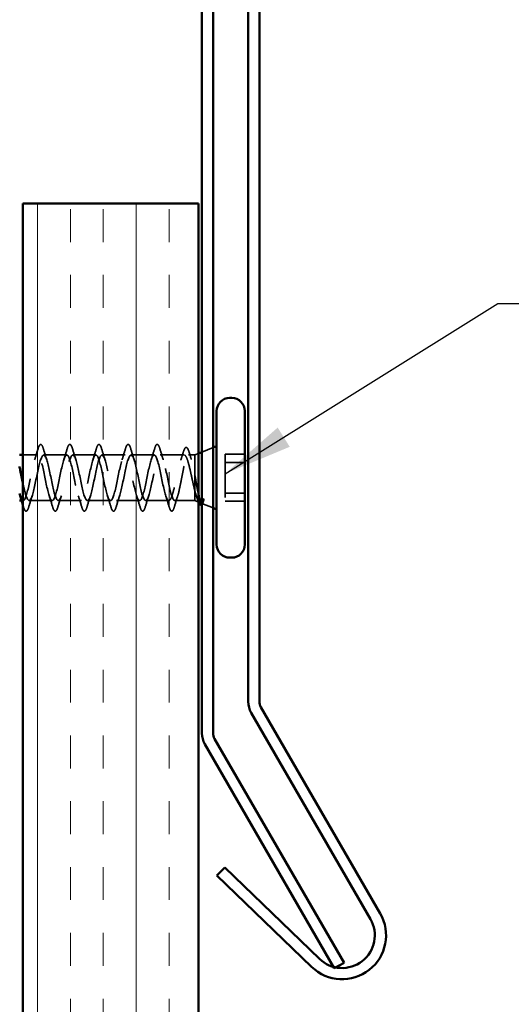
# Model space of a CAD drawing. Units: inches. Extents: x 0.6 to 33.4, y 0.6 to 21.4.
# Drawn here: x 15.7 to 17.1, y 13.6 to 16.4 of the extents above; entities that cross this region are included whole.
import ezdxf

# ---------------------------------------------------------------- set-up
doc = ezdxf.new("R2010")
doc.units = ezdxf.units.IN
doc.header["$LTSCALE"] = 2
doc.header["$MEASUREMENT"] = 0
doc.linetypes.add('DASHED', pattern=[0.2067, 0.1654, -0.0413])
for name, color, linetype, lineweight in [('Hatch (ANSI)', 7, 'Continuous', 18), ('Hidden (ANSI)', 7, 'DASHED', 35), ('Symbol (ANSI)', 7, 'Continuous', 25), ('Visible (ANSI)', 7, 'Continuous', 50)]:
    doc.layers.add(name, color=color, linetype=linetype, lineweight=lineweight)
doc.styles.add('Note Text (ANSI)', font='tahoma.ttf')
doc.dimstyles.new('Default (ANSI)$7', dxfattribs={"dimscale": 2, "dimtxt": 0.12, "dimasz": 0.098425, "dimexe": 0.125, "dimexo": 0.0625, "dimgap": 0.031496, "dimtad": 0, "dimtih": 1, "dimtoh": 1, "dimrnd": 1e-08, "dimzin": 4, "dimdsep": 46, "dimtxsty": 'Note Text (ANSI)', "dimcen": 0.09, "dimdle": 0.393701, "dimclrd": 256, "dimclre": 256, "dimclrt": 256, "dimadec": 0, "dimazin": 1, "dimtfac": 1, "dimtofl": 0, "dimtmove": 0, "dimatfit": 3, "dimfxl": 1, "dimtolj": 1, "dimtzin": 4, "dimlwd": -1, "dimlwe": -1, "dimarcsym": 0})

msp = doc.modelspace()

# ---------------------------------------------------------------- hatches: boundary and pattern name
at = {"layer": 'Hatch (ANSI)', "true_color": 0x804000}
h = msp.add_hatch(dxfattribs=at)
h.set_pattern_fill('INSUL', color=36, scale=0.75, angle=90, style=0)
h.paths.add_polyline_path([(16.20845, 7.34855), (15.70845, 7.34855), (15.70845, 15.86015), (16.20845, 15.86015)])

# ---------------------------------------------------------------- linework, layer by layer
at = {"layer": 'Hidden (ANSI)', "ltscale": 0.032759}
for p, q in [((16.21845, 15.15142), (16.25045, 15.16432)), ((16.21845, 15.00529), (16.25045, 14.99239))]:
    msp.add_line(p, q, dxfattribs=at)
at = {"layer": 'Hidden (ANSI)', "ltscale": 0.04011}
msp.add_line((15.75067, 15.14336), (15.70845, 15.14336), dxfattribs=at)
at = {"layer": 'Hidden (ANSI)', "ltscale": 0.062755}
for p, q in [((15.83367, 15.14336), (15.76767, 15.14336)), ((15.91667, 15.14336), (15.85067, 15.14336)), ((15.99967, 15.14336), (15.93367, 15.14336)), ((16.08267, 15.14336), (16.01667, 15.14336)), ((15.79217, 15.01336), (15.72617, 15.01336)), ((15.87517, 15.01336), (15.80917, 15.01336)), ((15.95817, 15.01336), (15.89217, 15.01336)), ((16.04117, 15.01336), (15.97517, 15.01336)), ((16.12417, 15.01336), (16.05817, 15.01336))]:
    msp.add_line(p, q, dxfattribs=at)
at = {"layer": 'Hidden (ANSI)', "ltscale": 0.06486}
msp.add_line((16.16788, 15.14336), (16.09967, 15.14336), dxfattribs=at)
at = {"layer": 'Hidden (ANSI)', "ltscale": 0.017031}
msp.add_line((16.19845, 15.14336), (16.18046, 15.14336), dxfattribs=at)
at = {"layer": 'Hidden (ANSI)', "ltscale": 0.010169}
msp.add_line((16.19845, 15.14336), (16.20845, 15.14739), dxfattribs=at)
at = {"layer": 'Hidden (ANSI)', "ltscale": 0.089297}
msp.add_line((16.19845, 15.14336), (16.19845, 15.08657), dxfattribs=at)
at = {"layer": 'Hidden (ANSI)', "ltscale": 0.107515}
for p, q in [((16.28445, 15.1454), (16.28445, 15.12182)), ((16.28445, 15.12182), (16.28445, 15.01131))]:
    msp.add_line(p, q, dxfattribs=at)
at = {"layer": 'Hidden (ANSI)', "ltscale": 0.053232}
for p, q in [((16.34045, 15.1454), (16.28445, 15.1454)), ((16.34045, 15.12182), (16.28445, 15.12182)), ((16.34045, 15.03489), (16.28445, 15.03489)), ((16.34045, 15.01131), (16.28445, 15.01131))]:
    msp.add_line(p, q, dxfattribs=at)
at = {"layer": 'Hidden (ANSI)', "ltscale": 0.046008}
msp.add_line((16.19845, 15.08657), (16.19845, 15.04068), dxfattribs=at)
at = {"layer": 'Hidden (ANSI)', "ltscale": 0.058868}
msp.add_line((16.19845, 15.04068), (16.19845, 15.01336), dxfattribs=at)
at = {"layer": 'Hidden (ANSI)', "ltscale": 0.004078}
msp.add_line((15.70917, 15.01336), (15.70478, 15.01336), dxfattribs=at)
at = {"layer": 'Hidden (ANSI)', "ltscale": 0.054448}
msp.add_line((16.19845, 15.01336), (16.14117, 15.01336), dxfattribs=at)
at = {"layer": 'Hidden (ANSI)', "ltscale": 0.015142}
msp.add_line((16.19845, 15.01336), (16.21329, 15.00737), dxfattribs=at)
at = {"layer": 'Hidden (ANSI)', "ltscale": 0.002412}
msp.add_ellipse((16.13545, 14.98643), major_axis=(0.001, 0), ratio=0.9779748, start_param=3.3936137, end_param=6.0311643, dxfattribs=at)
at = {"layer": 'Hidden (ANSI)', "ltscale": 0.031888}
for points in [[(15.74184, 15.12938), (15.74526, 15.13979), (15.74848, 15.15045), (15.75162, 15.16114)], [(15.76672, 15.16114), (15.76986, 15.15045), (15.77308, 15.13979), (15.7765, 15.12938)], [(15.82484, 15.12938), (15.82826, 15.13979), (15.83148, 15.15045), (15.83462, 15.16114)], [(15.84972, 15.16114), (15.85286, 15.15045), (15.85608, 15.13979), (15.8595, 15.12938)], [(15.90784, 15.12938), (15.91126, 15.13979), (15.91448, 15.15045), (15.91762, 15.16114)], [(15.93272, 15.16114), (15.93586, 15.15045), (15.93908, 15.13979), (15.9425, 15.12938)], [(15.99084, 15.12938), (15.99426, 15.13979), (15.99748, 15.15045), (16.00062, 15.16114)], [(16.01572, 15.16114), (16.01886, 15.15045), (16.02208, 15.13979), (16.0255, 15.12938)], [(16.07384, 15.12938), (16.07726, 15.13979), (16.08048, 15.15045), (16.08362, 15.16114)], [(16.09872, 15.16114), (16.10186, 15.15045), (16.10508, 15.13979), (16.1085, 15.12938)], [(15.735, 15.02733), (15.73158, 15.01692), (15.72836, 15.00626), (15.72522, 14.99557)], [(15.79312, 14.99557), (15.78998, 15.00626), (15.78676, 15.01692), (15.78334, 15.02733)], [(15.818, 15.02733), (15.81458, 15.01692), (15.81136, 15.00626), (15.80822, 14.99557)], [(15.87612, 14.99557), (15.87298, 15.00626), (15.86976, 15.01692), (15.86634, 15.02733)], [(15.901, 15.02733), (15.89758, 15.01692), (15.89436, 15.00626), (15.89122, 14.99557)], [(15.95912, 14.99557), (15.95598, 15.00626), (15.95276, 15.01692), (15.94934, 15.02733)], [(15.984, 15.02733), (15.98058, 15.01692), (15.97736, 15.00626), (15.97422, 14.99557)], [(16.04212, 14.99557), (16.03898, 15.00626), (16.03576, 15.01692), (16.03234, 15.02733)], [(16.067, 15.02733), (16.06358, 15.01692), (16.06036, 15.00626), (16.05722, 14.99557)], [(16.12512, 14.99557), (16.12198, 15.00626), (16.11876, 15.01692), (16.11534, 15.02733)]]:
    msp.add_open_spline(points, degree=3, dxfattribs=at)
at = {"layer": 'Hidden (ANSI)', "ltscale": 0.090851}
for points in [[(15.75162, 15.16114), (15.7531, 15.1662), (15.75456, 15.16977), (15.75708, 15.17272), (15.75809, 15.17337), (15.76105, 15.17333), (15.76244, 15.1717), (15.76474, 15.16722), (15.76573, 15.16451), (15.76672, 15.16114)], [(15.83462, 15.16114), (15.8361, 15.1662), (15.83756, 15.16977), (15.84008, 15.17272), (15.84109, 15.17337), (15.84405, 15.17333), (15.84544, 15.1717), (15.84774, 15.16722), (15.84873, 15.16451), (15.84972, 15.16114)], [(15.91762, 15.16114), (15.9191, 15.1662), (15.92056, 15.16977), (15.92308, 15.17272), (15.92409, 15.17337), (15.92705, 15.17333), (15.92844, 15.1717), (15.93074, 15.16722), (15.93173, 15.16451), (15.93272, 15.16114)], [(16.00062, 15.16114), (16.0021, 15.1662), (16.00356, 15.16977), (16.00608, 15.17272), (16.00709, 15.17337), (16.01005, 15.17333), (16.01144, 15.1717), (16.01374, 15.16722), (16.01473, 15.16451), (16.01572, 15.16114)], [(16.08362, 15.16114), (16.0851, 15.1662), (16.08656, 15.16977), (16.08908, 15.17272), (16.09009, 15.17337), (16.09305, 15.17333), (16.09444, 15.1717), (16.09674, 15.16722), (16.09773, 15.16451), (16.09872, 15.16114)], [(15.72522, 14.99557), (15.72374, 14.99051), (15.72228, 14.98695), (15.71976, 14.98399), (15.71875, 14.98334), (15.71579, 14.98338), (15.7144, 14.98501), (15.7121, 14.98949), (15.71111, 14.9922), (15.71012, 14.99557)], [(15.80822, 14.99557), (15.80674, 14.99051), (15.80528, 14.98695), (15.80276, 14.98399), (15.80175, 14.98334), (15.79879, 14.98338), (15.7974, 14.98501), (15.7951, 14.98949), (15.79411, 14.9922), (15.79312, 14.99557)], [(15.89122, 14.99557), (15.88974, 14.99051), (15.88828, 14.98695), (15.88576, 14.98399), (15.88475, 14.98334), (15.88179, 14.98338), (15.8804, 14.98501), (15.8781, 14.98949), (15.87711, 14.9922), (15.87612, 14.99557)], [(15.97422, 14.99557), (15.97274, 14.99051), (15.97128, 14.98695), (15.96876, 14.98399), (15.96775, 14.98334), (15.96479, 14.98338), (15.9634, 14.98501), (15.9611, 14.98949), (15.96011, 14.9922), (15.95912, 14.99557)], [(16.05722, 14.99557), (16.05574, 14.99051), (16.05428, 14.98695), (16.05176, 14.98399), (16.05075, 14.98334), (16.04779, 14.98338), (16.0464, 14.98501), (16.0441, 14.98949), (16.04311, 14.9922), (16.04212, 14.99557)]]:
    msp.add_open_spline(points, degree=3, knots=[0, 0, 0, 0, 0.08068206, 0.08068206, 0.12137804, 0.12137804, 0.18811443, 0.18811443, 0.24184971, 0.24184971, 0.24184971, 0.24184971], dxfattribs=at)
at = {"layer": 'Hidden (ANSI)', "ltscale": 0.089601}
msp.add_open_spline([(16.16586, 15.1525), (16.16735, 15.15741), (16.16883, 15.16095), (16.17133, 15.16398), (16.17228, 15.16467), (16.17525, 15.16502), (16.17685, 15.16351), (16.17952, 15.15882), (16.18078, 15.15552), (16.18203, 15.1513)], degree=3, knots=[0, 0, 0, 0, 0.07498192, 0.07498192, 0.11249329, 0.11249329, 0.17738121, 0.17738121, 0.23842375, 0.23842375, 0.23842375, 0.23842375], dxfattribs=at)
at = {"layer": 'Hidden (ANSI)', "ltscale": 1.033276}
msp.add_open_spline([(16.12695, 15.01479), (16.12151, 15.0092), (16.11607, 15.02174), (16.11063, 15.04461), (16.10519, 15.06749), (16.09975, 15.09905), (16.09431, 15.1197), (16.08887, 15.14036), (16.08343, 15.1486), (16.07799, 15.13933), (16.07255, 15.13005), (16.06711, 15.10392), (16.06168, 15.07716), (16.05624, 15.0504), (16.0508, 15.02494), (16.04536, 15.0166), (16.03992, 15.00825), (16.03448, 15.01762), (16.02904, 15.03888), (16.0236, 15.06015), (16.01816, 15.09178), (16.01272, 15.11412), (16.00728, 15.13647), (16.00184, 15.14793), (15.9964, 15.14138), (15.99097, 15.13483), (15.98553, 15.11075), (15.98009, 15.08409), (15.97465, 15.05743), (15.96921, 15.03012), (15.96377, 15.01911), (15.95833, 15.0081), (15.95289, 15.01419), (15.94745, 15.0336), (15.94201, 15.05302), (15.93657, 15.08434), (15.93113, 15.10813), (15.92569, 15.13192), (15.92025, 15.14646), (15.91482, 15.14272), (15.90938, 15.13897), (15.90394, 15.11722), (15.8985, 15.09096), (15.89306, 15.0647), (15.88762, 15.03584), (15.88218, 15.0223), (15.87674, 15.00875), (15.8713, 15.0115), (15.86586, 15.02883), (15.86042, 15.04617), (15.85498, 15.07684), (15.84954, 15.10181), (15.8441, 15.12677), (15.83867, 15.14422), (15.83323, 15.14332), (15.82779, 15.14242), (15.82235, 15.12324), (15.81691, 15.09769), (15.81147, 15.07213), (15.80603, 15.04205), (15.80059, 15.02612), (15.79515, 15.01019), (15.78971, 15.00956), (15.78427, 15.02463), (15.77883, 15.03969), (15.77339, 15.06936), (15.76795, 15.09521), (15.76252, 15.12106), (15.75708, 15.14122), (15.75164, 15.14318), (15.7462, 15.14514), (15.74076, 15.12875), (15.73532, 15.10419), (15.72988, 15.07963), (15.72444, 15.04867), (15.719, 15.03054), (15.71356, 15.01241), (15.70812, 15.00842), (15.70268, 15.02103), (15.7019, 15.02284), (15.70112, 15.02498), (15.70034, 15.02738)], degree=3, knots=[0, 0, 0, 0, 1.2352769, 1.2352769, 1.2352769, 2.4705539, 2.4705539, 2.4705539, 3.7058308, 3.7058308, 3.7058308, 4.9411078, 4.9411078, 4.9411078, 6.1763847, 6.1763847, 6.1763847, 7.4116617, 7.4116617, 7.4116617, 8.6469386, 8.6469386, 8.6469386, 9.8822156, 9.8822156, 9.8822156, 11.1174925, 11.1174925, 11.1174925, 12.3527695, 12.3527695, 12.3527695, 13.5880464, 13.5880464, 13.5880464, 14.8233233, 14.8233233, 14.8233233, 16.0586003, 16.0586003, 16.0586003, 17.2938772, 17.2938772, 17.2938772, 18.5291542, 18.5291542, 18.5291542, 19.7644311, 19.7644311, 19.7644311, 20.9997081, 20.9997081, 20.9997081, 22.234985, 22.234985, 22.234985, 23.470262, 23.470262, 23.470262, 24.7055389, 24.7055389, 24.7055389, 25.9408158, 25.9408158, 25.9408158, 27.1760928, 27.1760928, 27.1760928, 28.4113697, 28.4113697, 28.4113697, 29.6466467, 29.6466467, 29.6466467, 30.8819236, 30.8819236, 30.8819236, 32.1172006, 32.1172006, 32.1172006, 32.2943472, 32.2943472, 32.2943472, 32.2943472], dxfattribs=at)
at = {"layer": 'Hidden (ANSI)', "ltscale": 1.054844}
msp.add_open_spline([(15.70845, 15.06369), (15.71138, 15.04964), (15.71432, 15.03661), (15.71726, 15.02758), (15.7227, 15.01087), (15.72814, 15.00908), (15.73358, 15.02332), (15.73902, 15.03755), (15.74446, 15.06679), (15.7499, 15.09288), (15.75534, 15.11897), (15.76078, 15.14002), (15.76621, 15.14296), (15.77165, 15.1459), (15.77709, 15.13052), (15.78253, 15.10637), (15.78797, 15.08222), (15.79341, 15.05104), (15.79885, 15.0322), (15.80429, 15.01335), (15.80973, 15.0082), (15.81517, 15.01994), (15.82061, 15.03168), (15.82605, 15.05947), (15.83149, 15.08605), (15.83693, 15.11262), (15.84236, 15.13607), (15.8478, 15.14183), (15.85324, 15.14759), (15.85868, 15.13525), (15.86412, 15.11247), (15.86956, 15.08968), (15.875, 15.05811), (15.88044, 15.03734), (15.88588, 15.01658), (15.89132, 15.00813), (15.89676, 15.01724), (15.9022, 15.02635), (15.90764, 15.05236), (15.91308, 15.07912), (15.91851, 15.10588), (15.92395, 15.13147), (15.92939, 15.13998), (15.93483, 15.14849), (15.94027, 15.13933), (15.94571, 15.11817), (15.95115, 15.09701), (15.95659, 15.0654), (15.96203, 15.04295), (15.96747, 15.02051), (15.97291, 15.00885), (15.97835, 15.01523), (15.98379, 15.0216), (15.98922, 15.04555), (15.99466, 15.07219), (16.0001, 15.09883), (16.00554, 15.12625), (16.01098, 15.13742), (16.01642, 15.14859), (16.02186, 15.14271), (16.0273, 15.12342), (16.03274, 15.10413), (16.03818, 15.07283), (16.04362, 15.04896), (16.04906, 15.02509), (16.0545, 15.01037), (16.05994, 15.01394), (16.06537, 15.0175), (16.07081, 15.03911), (16.07625, 15.06533), (16.08169, 15.09155), (16.08713, 15.1205), (16.09257, 15.1342), (16.09801, 15.14789), (16.10345, 15.14536), (16.10889, 15.12816), (16.11433, 15.11096), (16.11977, 15.08034), (16.12521, 15.05531), (16.13065, 15.03028), (16.13609, 15.01266), (16.14152, 15.01338), (16.14233, 15.01349), (16.14314, 15.01396), (16.14395, 15.01479)], degree=3, knots=[-32.9677976, -32.9677976, -32.9677976, -32.9677976, -32.3005665, -32.3005665, -32.3005665, -31.0652895, -31.0652895, -31.0652895, -29.8300126, -29.8300126, -29.8300126, -28.5947356, -28.5947356, -28.5947356, -27.3594587, -27.3594587, -27.3594587, -26.1241817, -26.1241817, -26.1241817, -24.8889048, -24.8889048, -24.8889048, -23.6536278, -23.6536278, -23.6536278, -22.4183509, -22.4183509, -22.4183509, -21.183074, -21.183074, -21.183074, -19.947797, -19.947797, -19.947797, -18.7125201, -18.7125201, -18.7125201, -17.4772431, -17.4772431, -17.4772431, -16.2419662, -16.2419662, -16.2419662, -15.0066892, -15.0066892, -15.0066892, -13.7714123, -13.7714123, -13.7714123, -12.5361353, -12.5361353, -12.5361353, -11.3008584, -11.3008584, -11.3008584, -10.0655815, -10.0655815, -10.0655815, -8.8303045, -8.8303045, -8.8303045, -7.5950276, -7.5950276, -7.5950276, -6.3597506, -6.3597506, -6.3597506, -5.1244737, -5.1244737, -5.1244737, -3.8891967, -3.8891967, -3.8891967, -2.6539198, -2.6539198, -2.6539198, -1.4186428, -1.4186428, -1.4186428, -0.1833659, -0.1833659, -0.1833659, 0, 0, 0, 0], dxfattribs=at)
at = {"layer": 'Hidden (ANSI)', "ltscale": 0.324094}
msp.add_open_spline([(16.19845, 15.04068), (16.19659, 15.04774), (16.19475, 15.05573), (16.19103, 15.07263), (16.18918, 15.08137), (16.18546, 15.09841), (16.18362, 15.10654), (16.1799, 15.12106), (16.17806, 15.1273), (16.17434, 15.13702), (16.1725, 15.14039), (16.16878, 15.14379), (16.16694, 15.14378), (16.16322, 15.14032), (16.16137, 15.13692), (16.15765, 15.12715), (16.15581, 15.12089), (16.15209, 15.10634), (16.15025, 15.0982), (16.14653, 15.08115), (16.14469, 15.07241), (16.14097, 15.05552), (16.13913, 15.04755), (16.13554, 15.03398), (16.13383, 15.02838), (16.13038, 15.01958), (16.12867, 15.01646), (16.12695, 15.01479)], degree=3, knots=[0, 0, 0, 0, 0.06748173, 0.06748173, 0.13496346, 0.13496346, 0.20244519, 0.20244519, 0.26992692, 0.26992692, 0.33740864, 0.33740864, 0.40489037, 0.40489037, 0.4723721, 0.4723721, 0.53985383, 0.53985383, 0.60733556, 0.60733556, 0.67481729, 0.67481729, 0.74229902, 0.74229902, 0.8048716, 0.8048716, 0.86744418, 0.86744418, 0.86744418, 0.86744418], dxfattribs=at)
at = {"layer": 'Hidden (ANSI)', "ltscale": 0.275683}
msp.add_open_spline([(16.14395, 15.01479), (16.1456, 15.01659), (16.14723, 15.02004), (16.15054, 15.02987), (16.15217, 15.03615), (16.15548, 15.05068), (16.15711, 15.0588), (16.16041, 15.07579), (16.16205, 15.08449), (16.16535, 15.10129), (16.16699, 15.10922), (16.17029, 15.12323), (16.17193, 15.12917), (16.17523, 15.13821), (16.17687, 15.14123), (16.18017, 15.14391), (16.18181, 15.14354), (16.18511, 15.13943), (16.18674, 15.13573), (16.19005, 15.12547), (16.19168, 15.11902), (16.19419, 15.10779), (16.19504, 15.10374), (16.19674, 15.09533), (16.19759, 15.09098), (16.19845, 15.08657)], degree=3, knots=[0, 0, 0, 0, 0.06687142, 0.06687142, 0.13374283, 0.13374283, 0.20061425, 0.20061425, 0.26748567, 0.26748567, 0.33435708, 0.33435708, 0.4012285, 0.4012285, 0.46809992, 0.46809992, 0.53497133, 0.53497133, 0.60184275, 0.60184275, 0.66871417, 0.66871417, 0.70324308, 0.70324308, 0.737772, 0.737772, 0.737772, 0.737772], dxfattribs=at)
at = {"layer": 'Hidden (ANSI)', "ltscale": 0.024491}
msp.add_open_spline([(16.15817, 15.12827), (16.16084, 15.13622), (16.16338, 15.14434), (16.16586, 15.1525)], degree=3, dxfattribs=at)
at = {"layer": 'Hidden (ANSI)', "ltscale": 0.02084}
msp.add_open_spline([(16.18203, 15.1513), (16.1841, 15.14431), (16.18623, 15.13736), (16.18843, 15.1305)], degree=3, dxfattribs=at)
at = {"layer": 'Hidden (ANSI)', "ltscale": 0.057385}
msp.add_open_spline([(16.19845, 15.08657), (16.19995, 15.07805), (16.20142, 15.06928), (16.20439, 15.05202), (16.20586, 15.04372), (16.2077, 15.03442), (16.20807, 15.03258), (16.20845, 15.03082)], degree=3, knots=[0, 0, 0, 0, 0.06713685, 0.06713685, 0.13596331, 0.13596331, 0.15370255, 0.15370255, 0.15370255, 0.15370255], dxfattribs=at)
at = {"layer": 'Hidden (ANSI)', "ltscale": 0.105794}
msp.add_open_spline([(16.22256, 15.01647), (16.22053, 15.0117), (16.2185, 15.00865), (16.21438, 15.00649), (16.21234, 15.00728), (16.2083, 15.01238), (16.20635, 15.01639), (16.20241, 15.02699), (16.20045, 15.0334), (16.19845, 15.04068)], degree=3, knots=[0, 0, 0, 0, 0.07588897, 0.07588897, 0.1494652, 0.1494652, 0.21768686, 0.21768686, 0.28372234, 0.28372234, 0.28372234, 0.28372234], dxfattribs=at)
at = {"layer": 'Hidden (ANSI)', "ltscale": 0.030879}
msp.add_open_spline([(16.1493, 15.02621), (16.14604, 15.01607), (16.14295, 15.00572), (16.13995, 14.99535)], degree=3, dxfattribs=at)
at = {"layer": 'Hidden (ANSI)', "ltscale": 0.012685}
msp.add_open_spline([(16.20669, 15.01405), (16.20537, 15.01827), (16.20403, 15.02246), (16.20265, 15.02661)], degree=3, dxfattribs=at)
at = {"layer": 'Hidden (ANSI)', "ltscale": 0.009766}
msp.add_open_spline([(16.20845, 15.00906), (16.20786, 15.01053), (16.20727, 15.0122), (16.20669, 15.01405)], degree=3, dxfattribs=at)
at = {"layer": 'Hidden (ANSI)', "ltscale": 0.035562}
msp.add_open_spline([(16.2176, 15.00563), (16.21831, 15.00535), (16.21901, 15.00549), (16.22091, 15.00704), (16.22208, 15.00923), (16.22325, 15.01255)], degree=3, knots=[0.302090569, 0.302090569, 0.302090569, 0.302090569, 0.33737749, 0.33737749, 0.39716778, 0.39716778, 0.39716778, 0.39716778], dxfattribs=at)
at = {"layer": 'Hidden (ANSI)', "ltscale": 0.025653}
msp.add_open_spline([(16.2233, 15.0127), (16.2218, 15.0083), (16.22032, 15.00506), (16.21862, 15.00302), (16.21853, 15.00293), (16.21845, 15.00283)], degree=3, knots=[0, 0, 0, 0, 0.065004168, 0.065004168, 0.068419451, 0.068419451, 0.068419451, 0.068419451], dxfattribs=at)
at = {"layer": 'Hidden (ANSI)', "ltscale": 0.014703}
msp.add_open_spline([(16.22325, 15.01255), (16.22356, 15.01342), (16.22382, 15.01443), (16.22414, 15.01648), (16.22418, 15.01734), (16.22409, 15.01796), (16.22406, 15.01811), (16.22399, 15.01824), (16.22397, 15.01827), (16.22394, 15.01831), (16.22392, 15.01832), (16.22389, 15.01834), (16.22388, 15.01835), (16.22386, 15.01836), (16.22384, 15.01836), (16.22382, 15.01837), (16.2238, 15.01837), (16.22376, 15.01837), (16.22374, 15.01836), (16.22366, 15.01833), (16.22361, 15.01829), (16.2234, 15.0181), (16.22323, 15.01783), (16.22291, 15.01726), (16.22272, 15.01685), (16.22256, 15.01647)], degree=3, knots=[0, 0, 0, 0, 0.015878436, 0.015878436, 0.030496322, 0.030496322, 0.033768739, 0.033768739, 0.034516096, 0.034516096, 0.034934038, 0.034934038, 0.035218632, 0.035218632, 0.035484827, 0.035484827, 0.035833283, 0.035833283, 0.03649102, 0.03649102, 0.038229075, 0.038229075, 0.045138635, 0.045138635, 0.057165667, 0.057165667, 0.057165667, 0.057165667], dxfattribs=at)
at = {"layer": 'Hidden (ANSI)', "ltscale": 0.005549}
msp.add_open_spline([(15.71012, 14.99557), (15.70956, 14.99746), (15.70901, 14.99935), (15.70845, 15.00123)], degree=3, dxfattribs=at)
at = {"layer": 'Hidden (ANSI)', "ltscale": 0.06468}
msp.add_open_spline([(16.13628, 14.98589), (16.13543, 14.98461), (16.13449, 14.98371), (16.13131, 14.98296), (16.12956, 14.98469), (16.1271, 14.98948), (16.12611, 14.9922), (16.12512, 14.99557)], degree=3, knots=[0, 0, 0, 0, 0.04335185, 0.04335185, 0.11846802, 0.11846802, 0.17225132, 0.17225132, 0.17225132, 0.17225132], dxfattribs=at)
at = {"layer": 'Hidden (ANSI)', "ltscale": 0.024088}
msp.add_open_spline([(16.13995, 14.99535), (16.13875, 14.99123), (16.13756, 14.98807), (16.13632, 14.98594)], degree=3, dxfattribs=at)
at = {"layer": 'Visible (ANSI)', "color": 1, "true_color": 0xff0000}
for p, q in [((16.35045, 19.84076), (16.35045, 14.44074)), ((16.38245, 14.44074), (16.38245, 19.84076)), ((16.21845, 19.71299), (16.21845, 14.35086)), ((16.25045, 14.35086), (16.25045, 19.71299)), ((16.7262, 13.83677), (16.38673, 14.42474)), ((16.35902, 14.40874), (16.69848, 13.82077)), ((16.22702, 14.31886), (16.59559, 13.68047)), ((16.6233, 13.69647), (16.25473, 14.33486)), ((16.26136, 13.94485), (16.28359, 13.96787)), ((16.55334, 13.70737), (16.28359, 13.96787)), ((16.26136, 13.94485), (16.53111, 13.68435)), ((16.6233, 13.69647), (16.59559, 13.68047))]:
    msp.add_line(p, q, dxfattribs=at)
at = {"layer": 'Visible (ANSI)', "color": 36, "true_color": 0x804000}
for p, q in [((15.70845, 15.86015), (16.20845, 15.86015)), ((15.70845, 7.34855), (15.70845, 15.86015)), ((16.20845, 15.86015), (16.20845, 7.34855))]:
    msp.add_line(p, q, dxfattribs=at)
at = {"layer": 'Visible (ANSI)'}
for p, q in [((16.30345, 15.30586), (16.29745, 15.30586)), ((16.26045, 15.26886), (16.26045, 14.88786)), ((16.34045, 15.26886), (16.34045, 14.88786)), ((16.25045, 15.16432), (16.26045, 15.16836)), ((15.70845, 15.14336), (15.69845, 15.14336)), ((16.20845, 15.14739), (16.21845, 15.15142)), ((15.70478, 15.01336), (15.69845, 15.01336)), ((16.2176, 15.00563), (16.21845, 15.00529)), ((16.25045, 14.99239), (16.26045, 14.98836)), ((16.30345, 14.85086), (16.29745, 14.85086))]:
    msp.add_line(p, q, dxfattribs=at)
for centre, start, end in [((16.29745, 15.26886), 90, 180), ((16.30345, 15.26886), 0, 90), ((16.29745, 14.88786), 180, 270), ((16.30345, 14.88786), 270, 0)]:
    msp.add_arc(centre, 0.037, start, end, dxfattribs=at)
at = {"layer": 'Visible (ANSI)', "color": 1, "true_color": 0xff0000}
for centre, radius, start, end in [((16.41445, 14.44074), 0.064, 180, 210), ((16.41445, 14.44074), 0.032, 180, 210), ((16.28245, 14.35086), 0.064, 180, 210), ((16.28245, 14.35086), 0.032, 180, 210), ((16.61794, 13.77427), 0.125, 226, 30), ((16.61794, 13.77427), 0.093, 226, 30)]:
    msp.add_arc(centre, radius, start, end, dxfattribs=at)
at = {"layer": 'Visible (ANSI)'}
for points, knots in [([(15.69845, 15.11101), (15.69928, 15.10752), (15.70011, 15.10382), (15.70094, 15.09996), (15.70344, 15.08835), (15.70595, 15.07565), (15.70845, 15.06369)], [-33.72480788, -33.72480788, -33.72480788, -33.72480788, -33.53584341, -33.53584341, -33.53584341, -32.96779761, -32.96779761, -32.96779761, -32.96779761]), ([(16.20845, 15.03082), (16.20956, 15.02558), (16.21066, 15.021), (16.21325, 15.01207), (16.21472, 15.00853), (16.21666, 15.0062), (16.21713, 15.00582), (16.2176, 15.00563)], [0.15370255, 0.15370255, 0.15370255, 0.15370255, 0.20647998, 0.20647998, 0.27868739, 0.27868739, 0.30209057, 0.30209057, 0.30209057, 0.30209057]), ([(16.21845, 15.00283), (16.21682, 15.00109), (16.21465, 15.00063), (16.2115, 15.00291), (16.2103, 15.00482), (16.20889, 15.00799), (16.20867, 15.00851), (16.20845, 15.00906)], [0.06841945, 0.06841945, 0.06841945, 0.06841945, 0.13144725, 0.13144725, 0.18451377, 0.18451377, 0.19427083, 0.19427083, 0.19427083, 0.19427083])]:
    msp.add_open_spline(points, degree=3, knots=knots, dxfattribs=at)
for points in [[(15.70034, 15.02738), (15.69971, 15.02933), (15.69908, 15.03145), (15.69845, 15.03373)], [(15.70845, 15.00123), (15.70584, 15.01002), (15.70315, 15.01876), (15.70034, 15.02733)]]:
    msp.add_open_spline(points, degree=3, dxfattribs=at)

# ---------------------------------------------------------------- leaders
at = {"layer": 'Symbol (ANSI)', "annotation_type": 0, "has_hookline": 1, "hookline_direction": 0, "text_width": 4.05985}
msp.add_leader([(16.28445, 15.08989), (17.06179, 15.57506), (17.25864, 15.57506)], dimstyle='Default (ANSI)$7', override={"dimtad": 0}, dxfattribs=at)

doc.saveas('drawing.dxf')
